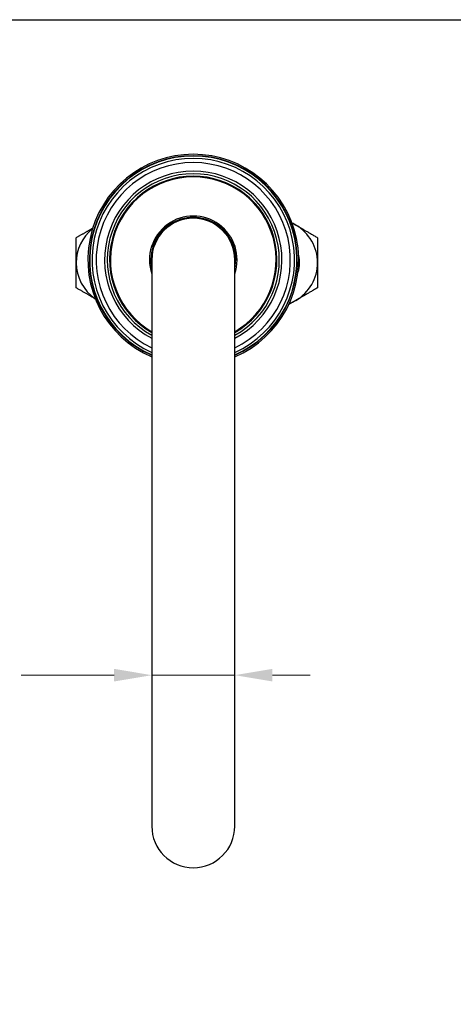
# Model space of a CAD drawing. Units: millimetres. Extents: x 32 to 1160, y 32 to 808.
# Drawn here: x 820 to 935, y 547 to 808 of the extents above; entities that cross this region are included whole.
import ezdxf

# ---------------------------------------------------------------- set-up
doc = ezdxf.new("R2010")
doc.units = ezdxf.units.MM
doc.header["$LTSCALE"] = 4
for name, color, linetype, lineweight, true_color in [('Dimension (ISO)', 7, 'Continuous', 18, 0x00003f), ('Visible (ISO)', 7, 'Continuous', 25, 0x00003f), ('Visible Narrow (ISO)', 7, 'Continuous', 25, 0x00003f)]:
    doc.layers.add(name, color=color, linetype=linetype, lineweight=lineweight, true_color=true_color)
doc.layers.add('Sketch Geometry (ANSI)', color=7, linetype='Continuous', lineweight=25)
doc.styles.add('Samuel Heath (ISO)', font='tahoma.ttf')
doc.dimstyles.new('Samuel Heath (ISO)', dxfattribs={"dimscale": 4, "dimtxt": 3, "dimasz": 2.5, "dimexe": 1, "dimexo": 1.5, "dimgap": 0.762, "dimtad": 0, "dimtih": 1, "dimtoh": 1, "dimrnd": 1e-08, "dimzin": 0, "dimdsep": 46, "dimtxsty": 'Samuel Heath (ISO)', "dimcen": 0.09, "dimdle": 10, "dimclrd": 256, "dimclre": 256, "dimclrt": 256, "dimazin": 0, "dimtfac": 1, "dimtmove": 0, "dimatfit": 3, "dimfxl": 0, "dimtolj": 1, "dimtzin": 0, "dimlwd": 15, "dimlwe": 15, "dimarcsym": 0})

# ---------------------------------------------------------------- blocks, each defined once
blk = doc.blocks.new('Borders Default Border')
at = {"layer": 'Sketch Geometry (ANSI)', "flags": 128}
blk.add_lwpolyline([(8, 8), (8, 202), (289, 202), (289, 8), (8, 8)], dxfattribs=at)
blk = doc.blocks.new('*D9')
at = {"layer": 'Defpoints', "color": 0, "transparency": 16777216}
for p in [(876.55, 634.4), (854.55, 594.4), (876.55, 594.4)]:
    blk.add_point(p, dxfattribs=at)
at = {"layer": 'Dimension (ISO)', "color": 176, "lineweight": 15, "true_color": 0x000080, "transparency": 16777216}
for p, q in [((844.55, 634.4), (819.91, 634.4)), ((876.55, 634.4), (854.55, 634.4)), ((886.55, 634.4), (896.55, 634.4))]:
    blk.add_line(p, q, dxfattribs=at)
at = {"layer": 'Dimension (ISO)', "color": 176, "true_color": 0x000080, "transparency": 16777216}
for points in [[(844.55, 636.07), (844.55, 632.73), (854.55, 634.4)], [(886.55, 636.07), (886.55, 632.73), (876.55, 634.4)]]:
    blk.add_solid(points, dxfattribs=at)
at = {"layer": 'Dimension (ISO)', "color": 176, "lineweight": 18, "true_color": 0x000080, "transparency": 16777216, "char_height": 12, "attachment_point": 2, "style": 'Samuel Heath (ISO)'}
for s, insert in [('\\A1; 22.00', (794.09, 649.95)), ('\\A1;[7/8]', (794.09, 631.35))]:
    blk.add_mtext(s, dxfattribs=dict(at, insert=insert))
blk = doc.blocks.new('*D10')
at = {"layer": 'Defpoints', "color": 0, "transparency": 16777216}
for p in [(879.83, 529.33), (851.26, 353.08), (879.83, 353.08)]:
    blk.add_point(p, dxfattribs=at)
at = {"layer": 'Dimension (ISO)', "color": 176, "lineweight": 15, "true_color": 0x000080, "transparency": 16777216}
for p, q in [((851.26, 359.08), (851.26, 533.33)), ((879.83, 359.08), (879.83, 533.33)), ((841.26, 529.33), (831.26, 529.33)), ((851.26, 529.33), (879.83, 529.33)), ((889.83, 529.33), (930.43, 529.33))]:
    blk.add_line(p, q, dxfattribs=at)
at = {"layer": 'Dimension (ISO)', "color": 176, "true_color": 0x000080, "transparency": 16777216}
for points in [[(841.26, 531), (841.26, 527.66), (851.26, 529.33)], [(889.83, 531), (889.83, 527.66), (879.83, 529.33)]]:
    blk.add_solid(points, dxfattribs=at)
at = {"layer": 'Dimension (ISO)', "color": 176, "lineweight": 18, "true_color": 0x000080, "transparency": 16777216, "char_height": 12, "attachment_point": 2, "style": 'Samuel Heath (ISO)'}
for s, insert in [('\\A1; {\\fAIGDT|b0|i0;\\ln}\\fTahoma|b0|i0;\\S40.00^ 31.00;', (962.99, 564.46)), ('\\A1;[\\S1 9\\/16^ 1 1\\/4;]', (962.99, 526.28))]:
    blk.add_mtext(s, dxfattribs=dict(at, insert=insert))

msp = doc.modelspace()

# ---------------------------------------------------------------- linework, layer by layer
at = {"layer": 'Visible (ISO)'}
for p, q in [((854.546, 744.398), (854.546, 594.398)), ((876.546, 594.398), (876.546, 744.398))]:
    msp.add_line(p, q, dxfattribs=at)
for centre, radius, start, end in [((865.546, 744.398), 27.955, 293.17205, 246.82795), ((865.546, 744.398), 27.573, 293.51178, 246.48822), ((865.546, 744.398), 27.48, 293.59611, 246.40389), ((865.546, 744.398), 26.86, 294.17545, 245.82455), ((865.546, 744.398), 25.747, 295.29247, 244.70753), ((865.546, 744.398), 11.61, 341.34197, 198.65803), ((865.546, 744.398), 11.25, 347.89851, 192.10149), ((865.546, 744.398), 11, 0, 180), ((887.006, 743.63), 11.5, 60, 65.56766), ((846.006, 743.63), 11.5, 128.64262, 180), ((887.006, 743.63), 11.5, 0, 60), ((846.006, 743.63), 11.5, 180, 235.8607), ((887.006, 743.63), 11.5, 300, 0), ((887.006, 743.63), 6.75, 339.34825, 16.5512), ((887.006, 743.63), 11.5, 290.33178, 300), ((865.546, 594.398), 11, 180, 0)]:
    msp.add_arc(centre, radius, start, end, dxfattribs=at)
for points, weights in [([(891.733, 754.18), (892.246, 753.884), (892.756, 753.589)], [1.0122933631, 1.0074506337, 1]), ([(834.506, 750.27), (836.841, 751.618), (838.882, 752.796)], [1.00440834664, 1.03132523251, 1.0153145134]), ([(892.756, 753.589), (895.425, 752.049), (898.506, 750.27)], [1, 1.04024016584, 1.00440834664]), ([(834.506, 743.63), (834.506, 746.712), (834.506, 750.27)], [1, 1.04024016584, 1.00440834664]), ([(898.506, 750.27), (898.506, 746.712), (898.506, 743.63)], [1.00440834664, 1.04024016584, 1]), ([(834.506, 736.991), (834.506, 740.549), (834.506, 743.63)], [1.00440834664, 1.04024016584, 1]), ([(898.506, 743.63), (898.506, 740.549), (898.506, 736.991)], [1, 1.04024016584, 1.00440834664]), ([(839.57, 734.067), (837.217, 735.426), (834.506, 736.991)], [1.00881233524, 1.03579559135, 1.00440834664]), ([(898.506, 736.991), (895.425, 735.212), (892.756, 733.671)], [1.00440834664, 1.04024016584, 1]), ([(892.756, 733.671), (891.828, 733.135), (890.884, 732.59)], [1, 1.01363634779, 1.01853692211])]:
    msp.add_rational_spline(points, weights, degree=2, dxfattribs=at)
at = {"layer": 'Visible Narrow (ISO)'}
for radius, start, end in [(23.509, 297.89898, 242.10102), (22.816, 298.82413, 241.17587), (22.176, 299.73735, 240.26265), (21.98, 300.03024, 239.96976)]:
    msp.add_arc((865.546, 744.398), radius, start, end, dxfattribs=at)

# ---------------------------------------------------------------- block references
at = {"xscale": 4, "yscale": 4, "zscale": 4}
msp.add_blockref('Borders Default Border', (0, 0), dxfattribs=at)

# ---------------------------------------------------------------- dimensions: what is measured, and where the dimension line sits
at = {"layer": 'Dimension (ISO)', "color": 176, "lineweight": 18, "true_color": 0x000080}
dim = msp.add_linear_dim(base=(876.546, 634.398), p1=(854.546, 594.398), p2=(876.546, 594.398), text=' <>\\X[7/8]', dimstyle='Samuel Heath (ISO)', override={"dimgap": 0.762, "dimtih": 0, "dimtoh": 0, "dimdec": 2, "dimpost": '\\X', "dimse1": 1, "dimse2": 1, "dimtol": 0, "dimlim": 0, "dimtp": 0, "dimtm": 0, "dimtdec": 2, "dimtofl": 1, "dimatfit": 1, "dimtvp": -0.25}, dxfattribs=at)
dim.commit()
dim.dimension.update_dxf_attribs({"geometry": '*D9', "text_midpoint": (794.094, 634.398), "dimtype": 160})
dim = msp.add_linear_dim(base=(879.833250421, 529.331245532), p1=(851.258250421, 353.08398002), p2=(879.833250421, 353.08398002), angle=180, text=' {\\fAIGDT|b0|i0;\\ln}\\fTahoma|b0|i0;<>\\X[\\S1 9\\/16^ 1 1\\/4;]', dimstyle='Samuel Heath (ISO)', override={"dimgap": 0.762, "dimtih": 0, "dimtoh": 0, "dimdec": 2, "dimpost": '\\X', "dimtol": 0, "dimlim": 1, "dimtp": 11.425, "dimtm": -2.425, "dimtdec": 2, "dimtofl": 1, "dimatfit": 1, "dimtvp": -0.192308}, dxfattribs=at)
dim.commit()
dim.dimension.update_dxf_attribs({"geometry": '*D10', "text_midpoint": (962.985988961, 529.331245532), "dimtype": 160})

doc.saveas('drawing.dxf')
